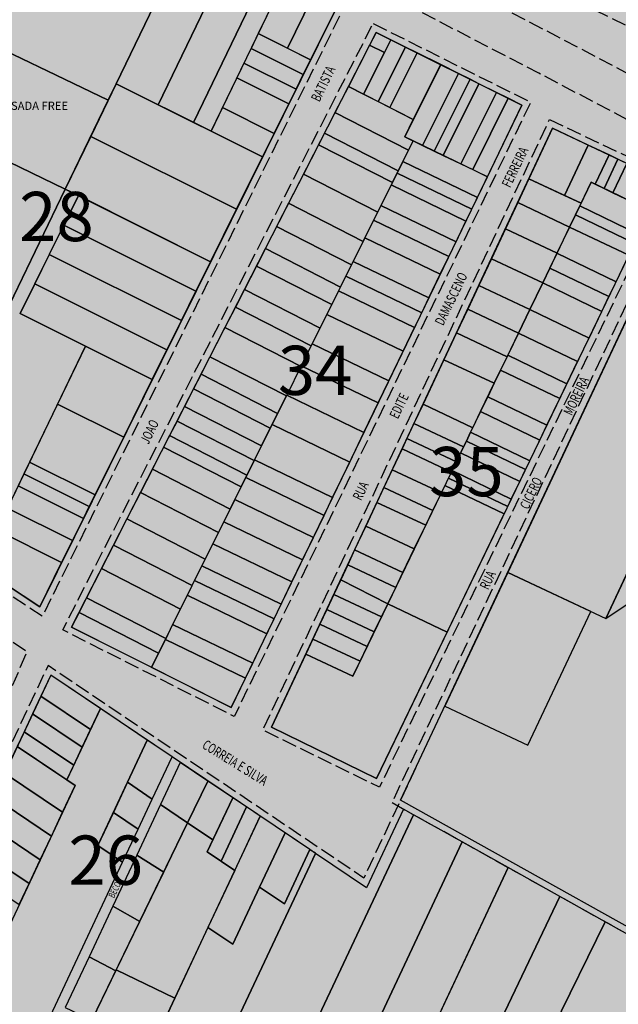
# Model space of a CAD drawing. Extents: x -9218750 to 1462, y -37594852 to 388.
# Drawn here: x -9214955 to -9214772, y -37593427 to -37593127 of the extents above; entities that cross this region are included whole.
import ezdxf
from ezdxf.enums import TextEntityAlignment as Align

# ---------------------------------------------------------------- set-up
doc = ezdxf.new("R2010")
doc.units = 0
doc.header["$LTSCALE"] = 0.05
doc.linetypes.add('02', pattern=[12, -3, 9])
for name, color, linetype in [('EVOLUCAO URBANA', 7, 'CONTINUOUS'), ('LOTE_FECHADO', 252, 'CONTINUOUS'), ('QUADRA', 3, 'CONTINUOUS'), ('TOPON_EDIFICACAO', 1, 'CONTINUOUS'), ('TOPONIMIA_VIAS', 2, 'CONTINUOUS'), ('TOPONÍMIA_DE_QUADRA', 250, 'CONTINUOUS'), ('VIA', 1, '02')]:
    doc.layers.add(name, color=color, linetype=linetype)
doc.styles.add('LDUP', font='ARIAL.TTF')
doc.styles.get("Standard").update_dxf_attribs({"font": 'romans.shx', "width": 0.5})

msp = doc.modelspace()

# ---------------------------------------------------------------- hatches: boundary and pattern name
at = {"layer": 'EVOLUCAO URBANA', "ltscale": 20}
h = msp.add_hatch(color=151, dxfattribs=at)
h.paths.add_polyline_path([(-9214632.82, -37592994.37), (-9214617.5, -37592949.15), (-9214646.41, -37592927.06), (-9214599.39, -37592786.55), (-9214572.14, -37592791.53), (-9214557.32, -37592759.61), (-9214568.82, -37592756.18), (-9214644.81, -37592741.49), (-9214639.9, -37592721.08), (-9214684.84, -37592694.14), (-9214958.26, -37592654.24), (-9215004.56, -37592708.32), (-9214944.49, -37592715.08), (-9214944.49, -37592770.86), (-9214914.89, -37592801.28), (-9214876.83, -37592835.3), (-9215050.27, -37593004.52), (-9215059.76, -37593015.56), (-9214949.41, -37593068.28), (-9215039.19, -37593252.9), (-9214946.02, -37593313.3), (-9214976.91, -37593380.68), (-9215185.56, -37593251.92), (-9215330.98, -37593168.48), (-9215352.67, -37593217.23), (-9215356.34, -37593226.41), (-9214991.47, -37593411.22), (-9215002.41, -37593441.49), (-9214998.2, -37593454.1), (-9214971.34, -37593492.44), (-9214956.96, -37593501.13), (-9214869.83, -37593532.72), (-9214855.99, -37593529.76), (-9214831.39, -37593516.28), (-9214810.35, -37593472.56), (-9214805.17, -37593370.3), (-9214782.03, -37593317.76), (-9214700.51, -37593276.77), (-9214665.8, -37593294.64), (-9214638.83, -37593235.72), (-9214629.43, -37593226), (-9214576.71, -37593251.32), (-9214507.8, -37593164.31), (-9214455.06, -37593199.99), (-9214427.85, -37593161.76), (-9214464.42, -37593131.17), (-9214542.67, -37593109.93), (-9214546.06, -37593077.64), (-9214577.53, -37593069.99), (-9214585.19, -37593054.7), (-9214610.7, -37593044.5), (-9214586.89, -37593021.56)])
h.paths.add_polyline_path([(-9214956.96, -37593501.13), (-9214971.34, -37593492.44), (-9214968.75, -37593496.13), (-9214891.33, -37593537.32), (-9214869.83, -37593532.72)])
msp.add_hatch(color=221, dxfattribs=at).paths.add_polyline_path([(-9214949.41, -37593068.28), (-9215059.76, -37593015.56), (-9215171.42, -37592959.78), (-9215221.45, -37593118.64), (-9215240.97, -37593157.64), (-9215302.79, -37593124.05), (-9215330.98, -37593168.48), (-9215185.56, -37593251.92), (-9214976.91, -37593380.68), (-9214946.02, -37593313.3), (-9215039.19, -37593252.9)])
h = msp.add_hatch(color=221, dxfattribs=at)
h.paths.add_polyline_path([(-9215356.34, -37593226.41), (-9215352.67, -37593217.23), (-9215372.19, -37593220.48), (-9215402.76, -37593200.12), (-9215398.9, -37593209.98), (-9215357.31, -37593239.27), (-9215283.21, -37593288.45), (-9215179.41, -37593363.69), (-9215123.45, -37593399.93), (-9215021.21, -37593462.3), (-9214971.34, -37593492.44), (-9214998.2, -37593454.1), (-9215002.41, -37593441.49), (-9214991.47, -37593411.22)], flags=17)
h.paths.add_polyline_path([(-9215179.41, -37593363.69), (-9215283.21, -37593288.45), (-9215357.31, -37593239.27), (-9215398.9, -37593209.98), (-9215402.76, -37593200.12), (-9215427.5, -37593183.64), (-9215482.89, -37593153.73), (-9215418.15, -37593241.07), (-9215282.52, -37593337.65), (-9215126.69, -37593434.23), (-9214975.19, -37593526.48), (-9214853.75, -37593556.9), (-9214806.13, -37593577.09), (-9214726.78, -37593624.66), (-9214631.55, -37593652.04), (-9214524.78, -37593659.25), (-9214410.79, -37593652.04), (-9214412.82, -37593626.96), (-9214510.9, -37593628.75), (-9214645.62, -37593618.91), (-9214758.82, -37593579.42), (-9214826.7, -37593548.36), (-9214869.83, -37593532.72), (-9214891.33, -37593537.32), (-9214968.75, -37593496.13), (-9214971.34, -37593492.44), (-9215021.21, -37593462.3), (-9215123.45, -37593399.93)])
h.paths.add_polyline_path([(-9214426.24, -37593334.78), (-9214576.71, -37593251.32), (-9214629.43, -37593226), (-9214638.83, -37593235.72), (-9214665.8, -37593294.64), (-9214700.51, -37593276.77), (-9214782.03, -37593317.76), (-9214805.17, -37593370.3), (-9214810.35, -37593472.56), (-9214831.39, -37593516.28), (-9214855.99, -37593529.76), (-9214869.83, -37593532.72), (-9214826.7, -37593548.36), (-9214758.82, -37593579.42), (-9214645.62, -37593618.91), (-9214510.9, -37593628.75), (-9214412.82, -37593626.96), (-9214418.42, -37593557.71), (-9214438.87, -37593468.85)], flags=17)

# ---------------------------------------------------------------- linework, layer by layer
at = {"layer": 'LOTE_FECHADO', "ltscale": 20}
msp.add_line((-9214866.18, -37593380.01), (-9214864.44, -37593381.03), dxfattribs=at)
for points in [[(-9214903.46, -37593101.71), (-9214948.51, -37593079.18), (-9214972.43, -37593130.2), (-9214927.63, -37593151.82), (-9214925.18, -37593146.75)], [(-9214890.61, -37593108.13), (-9214903.46, -37593101.71), (-9214925.18, -37593146.75), (-9214912.34, -37593153.17)], [(-9214879.88, -37593113.5), (-9214890.61, -37593108.13), (-9214912.34, -37593153.17), (-9214901.6, -37593158.54)], [(-9214874.51, -37593116.19), (-9214879.88, -37593113.5), (-9214901.6, -37593158.54), (-9214896.24, -37593161.22)], [(-9214865.56, -37593120.66), (-9214874.51, -37593116.19), (-9214881.9, -37593131.5), (-9214872.95, -37593135.97)], [(-9214865.56, -37593120.66), (-9214872.95, -37593135.97), (-9214865.95, -37593139.47), (-9214858.41, -37593124.24)], [(-9214927.63, -37593151.82), (-9214972.43, -37593130.2), (-9214985.17, -37593157.36), (-9214940.66, -37593178.84)], [(-9214881.9, -37593131.5), (-9214884.07, -37593136), (-9214868.17, -37593143.95), (-9214865.95, -37593139.47)], [(-9214841.55, -37593133.36), (-9214846.03, -37593131.12), (-9214848.01, -37593135), (-9214843.5, -37593137.25)], [(-9214843.5, -37593137.25), (-9214848.01, -37593135), (-9214854.44, -37593147.56), (-9214849.82, -37593149.92)], [(-9214837.08, -37593135.59), (-9214841.55, -37593133.36), (-9214849.82, -37593149.92), (-9214845.37, -37593152.2)], [(-9214833.5, -37593137.37), (-9214837.08, -37593135.59), (-9214845.37, -37593152.2), (-9214841.81, -37593154.02)], [(-9214884.07, -37593136), (-9214886.24, -37593140.51), (-9214870.39, -37593148.43), (-9214868.17, -37593143.95)], [(-9214826.34, -37593140.95), (-9214833.5, -37593137.37), (-9214841.81, -37593154.02), (-9214834.69, -37593157.67)], [(-9214886.24, -37593140.51), (-9214888.41, -37593145.01), (-9214872.61, -37593152.91), (-9214870.39, -37593148.43)], [(-9214820.97, -37593143.62), (-9214826.34, -37593140.95), (-9214837.31, -37593162.93), (-9214831.91, -37593165.54)], [(-9214817.39, -37593145.41), (-9214820.97, -37593143.62), (-9214831.91, -37593165.54), (-9214828.3, -37593167.27)], [(-9214896.24, -37593161.22), (-9214925.18, -37593146.75), (-9214932.92, -37593162.79), (-9214888.5, -37593185.01), (-9214880.6, -37593169.04)], [(-9214872.61, -37593152.91), (-9214888.41, -37593145.01), (-9214892.76, -37593154.02), (-9214877.05, -37593161.87)], [(-9214854.44, -37593147.56), (-9214858.54, -37593155.57), (-9214836.16, -37593167.03), (-9214834.74, -37593164.17), (-9214837.31, -37593162.93), (-9214834.69, -37593157.67)], [(-9214814.71, -37593146.75), (-9214817.39, -37593145.41), (-9214828.3, -37593167.27), (-9214825.6, -37593168.58)], [(-9214809.34, -37593149.43), (-9214814.71, -37593146.75), (-9214825.6, -37593168.58), (-9214820.19, -37593171.18)], [(-9214805.76, -37593151.21), (-9214809.34, -37593149.43), (-9214820.19, -37593171.18), (-9214816.59, -37593172.92)], [(-9214801.62, -37593153.28), (-9214805.76, -37593151.21), (-9214816.59, -37593172.92), (-9214812.13, -37593175.07)], [(-9214892.76, -37593154.02), (-9214896.24, -37593161.22), (-9214880.6, -37593169.04), (-9214877.05, -37593161.87)], [(-9214858.54, -37593155.57), (-9214861.73, -37593161.8), (-9214839.28, -37593173.29), (-9214836.16, -37593167.03)], [(-9214940.66, -37593178.84), (-9214985.17, -37593157.36), (-9215010.65, -37593211.69), (-9214966.73, -37593232.88)], [(-9214861.73, -37593161.8), (-9214863.55, -37593165.36), (-9214841.06, -37593176.88), (-9214839.28, -37593173.29)], [(-9214781.42, -37593165.45), (-9214792.27, -37593160.32), (-9214799.49, -37593175.71), (-9214788.67, -37593180.79)], [(-9214932.92, -37593162.79), (-9214940.66, -37593178.84), (-9214896.41, -37593200.97), (-9214888.5, -37593185.01)], [(-9214841.06, -37593176.88), (-9214863.55, -37593165.36), (-9214868.11, -37593174.26), (-9214845.51, -37593185.83)], [(-9214834.74, -37593164.17), (-9214837.86, -37593170.44), (-9214815.17, -37593181.38), (-9214812.13, -37593175.07)], [(-9214780.5, -37593176.78), (-9214779.3, -37593177.36), (-9214775.09, -37593168.45), (-9214781.42, -37593165.45), (-9214788.67, -37593180.79), (-9214783.59, -37593183.17)], [(-9214772.38, -37593169.73), (-9214775.09, -37593168.45), (-9214779.3, -37593177.36), (-9214776.6, -37593178.66)], [(-9214837.86, -37593170.44), (-9214839.64, -37593174.02), (-9214816.91, -37593184.98), (-9214815.17, -37593181.38)], [(-9214769.67, -37593171.01), (-9214772.38, -37593169.73), (-9214776.6, -37593178.66), (-9214773.9, -37593179.96)], [(-9214763.91, -37593173.74), (-9214769.67, -37593171.01), (-9214773.9, -37593179.96), (-9214768.16, -37593182.73)], [(-9214868.11, -37593174.26), (-9214872.67, -37593183.16), (-9214849.96, -37593194.79), (-9214849.43, -37593193.72), (-9214845.51, -37593185.83)], [(-9214839.64, -37593174.02), (-9214841.42, -37593177.6), (-9214818.64, -37593188.58), (-9214816.91, -37593184.98)], [(-9214841.42, -37593177.6), (-9214844.53, -37593183.87), (-9214821.68, -37593194.89), (-9214818.64, -37593188.58)], [(-9214799.49, -37593175.71), (-9214802.89, -37593182.95), (-9214787.09, -37593190.43), (-9214785.28, -37593186.68), (-9214783.98, -37593183.98), (-9214783.59, -37593183.17)], [(-9214762.49, -37593185.47), (-9214780.5, -37593176.78), (-9214783.98, -37593183.98), (-9214765.97, -37593192.67)], [(-9214934.46, -37593226.66), (-9214954.41, -37593216.69), (-9214936.66, -37593180.84), (-9214940.69, -37593178.89), (-9214989.1, -37593279.23), (-9214966.89, -37593293.87)], [(-9214936.66, -37593180.84), (-9214941.09, -37593189.8), (-9214900.85, -37593209.93), (-9214896.41, -37593200.97)], [(-9214872.67, -37593183.16), (-9214876.31, -37593190.28), (-9214853.52, -37593201.95), (-9214852.99, -37593200.89), (-9214849.96, -37593194.79)], [(-9214787.09, -37593190.43), (-9214802.89, -37593182.95), (-9214806.66, -37593190.98), (-9214790.92, -37593198.37)], [(-9214844.53, -37593183.87), (-9214846.76, -37593188.35), (-9214823.86, -37593199.39), (-9214821.68, -37593194.89)], [(-9214783.98, -37593183.98), (-9214785.28, -37593186.68), (-9214767.27, -37593195.38), (-9214765.97, -37593192.67)], [(-9214846.76, -37593188.35), (-9214849.43, -37593193.72), (-9214826.46, -37593204.8), (-9214823.86, -37593199.39)], [(-9214785.28, -37593186.68), (-9214787.09, -37593190.43), (-9214769.01, -37593198.98), (-9214767.27, -37593195.38)], [(-9214941.09, -37593189.8), (-9214945.53, -37593198.76), (-9214905.28, -37593218.89), (-9214900.85, -37593209.93)], [(-9214876.31, -37593190.28), (-9214879.73, -37593196.96), (-9214856.86, -37593208.67), (-9214853.52, -37593201.95)], [(-9214790.92, -37593198.37), (-9214806.66, -37593190.98), (-9214810.9, -37593200.04), (-9214795.27, -37593207.37), (-9214793.11, -37593202.89)], [(-9214769.01, -37593198.98), (-9214787.09, -37593190.43), (-9214790.93, -37593198.39), (-9214772.92, -37593207.08)], [(-9214826.46, -37593204.8), (-9214849.43, -37593193.72), (-9214852.99, -37593200.89), (-9214829.94, -37593212)], [(-9214879.73, -37593196.96), (-9214882.46, -37593202.3), (-9214859.53, -37593214.04), (-9214856.86, -37593208.67)], [(-9214790.93, -37593198.39), (-9214793.11, -37593202.89), (-9214775.1, -37593211.59), (-9214772.92, -37593207.08)], [(-9214945.53, -37593198.76), (-9214949.97, -37593207.72), (-9214909.72, -37593227.85), (-9214905.28, -37593218.89)], [(-9214852.99, -37593200.89), (-9214855.21, -37593205.36), (-9214832.11, -37593216.51), (-9214829.94, -37593212)], [(-9214795.27, -37593207.37), (-9214810.9, -37593200.04), (-9214814.73, -37593208.18), (-9214799.18, -37593215.48)], [(-9214882.46, -37593202.3), (-9214886.11, -37593209.42), (-9214863.09, -37593221.21), (-9214859.53, -37593214.04)], [(-9214793.11, -37593202.89), (-9214795.28, -37593207.4), (-9214777.27, -37593216.09), (-9214775.1, -37593211.59)], [(-9214855.21, -37593205.36), (-9214857.44, -37593209.84), (-9214834.28, -37593221.01), (-9214832.11, -37593216.51)], [(-9214777.27, -37593216.09), (-9214795.28, -37593207.4), (-9214799.19, -37593215.5), (-9214781.18, -37593224.2)], [(-9214949.97, -37593207.72), (-9214954.41, -37593216.69), (-9214914.16, -37593236.81), (-9214909.72, -37593227.85)], [(-9214886.11, -37593209.42), (-9214888.84, -37593214.76), (-9214865.76, -37593226.58), (-9214863.09, -37593221.21)], [(-9214834.28, -37593221.01), (-9214857.44, -37593209.84), (-9214861, -37593217.01), (-9214837.76, -37593228.22)], [(-9214814.73, -37593208.18), (-9214818.13, -37593215.42), (-9214802.66, -37593222.68), (-9214799.18, -37593215.48)], [(-9214888.84, -37593214.76), (-9214892.03, -37593220.99), (-9214868.87, -37593232.85), (-9214865.76, -37593226.58)], [(-9214818.13, -37593215.42), (-9214821.53, -37593222.67), (-9214806.13, -37593229.89), (-9214802.66, -37593222.68)], [(-9214759.06, -37593273.47), (-9214765.39, -37593270.49), (-9214744.1, -37593225.25), (-9214767.62, -37593214.17), (-9214805.95, -37593295.6), (-9214776.1, -37593309.66)], [(-9214781.18, -37593224.2), (-9214799.19, -37593215.5), (-9214802.67, -37593222.71), (-9214784.66, -37593231.4)], [(-9214837.76, -37593228.22), (-9214861, -37593217.01), (-9214865.45, -37593225.96), (-9214842.1, -37593237.22)], [(-9214892.03, -37593220.99), (-9214896.59, -37593229.9), (-9214873.32, -37593241.81), (-9214868.87, -37593232.85)], [(-9214821.53, -37593222.67), (-9214825.35, -37593230.81), (-9214810.05, -37593238), (-9214806.13, -37593229.89)], [(-9214784.66, -37593231.4), (-9214802.67, -37593222.71), (-9214805.93, -37593229.46), (-9214787.92, -37593238.15)], [(-9214914.16, -37593236.81), (-9214934.46, -37593226.66), (-9214942.99, -37593244.33), (-9214922.87, -37593254.4)], [(-9214842.1, -37593237.22), (-9214865.45, -37593225.96), (-9214868.79, -37593232.68), (-9214845.36, -37593243.98)], [(-9214721.54, -37593252.45), (-9214732.39, -37593247.34), (-9214726, -37593233.76), (-9214737.77, -37593228.23), (-9214776.1, -37593309.66), (-9214735.73, -37593282.59)], [(-9214896.59, -37593229.9), (-9214899.32, -37593235.24), (-9214876, -37593247.18), (-9214873.32, -37593241.81)], [(-9214810.05, -37593238), (-9214825.35, -37593230.81), (-9214831.72, -37593244.39), (-9214816.57, -37593251.51), (-9214814.19, -37593246.57)], [(-9214805.93, -37593229.46), (-9214806.13, -37593229.89), (-9214808.1, -37593233.97), (-9214790.09, -37593242.66), (-9214787.92, -37593238.15)], [(-9214845.36, -37593243.98), (-9214868.79, -37593232.68), (-9214873.24, -37593241.64), (-9214849.7, -37593252.99)], [(-9214790.09, -37593242.66), (-9214808.1, -37593233.97), (-9214810.05, -37593238), (-9214812.01, -37593242.07), (-9214794, -37593250.76)], [(-9214899.32, -37593235.24), (-9214901.6, -37593239.69), (-9214878.22, -37593251.66), (-9214877.69, -37593250.59), (-9214876, -37593247.18)], [(-9214901.6, -37593239.69), (-9214904.34, -37593245.03), (-9214880.89, -37593257.03), (-9214878.22, -37593251.66)], [(-9214873.24, -37593241.64), (-9214877.69, -37593250.59), (-9214854.05, -37593261.99), (-9214849.7, -37593252.99)], [(-9214794, -37593250.76), (-9214812.01, -37593242.07), (-9214814.19, -37593246.57), (-9214796.17, -37593255.27)], [(-9214922.87, -37593254.4), (-9214942.99, -37593244.33), (-9214951.52, -37593262.01), (-9214931.58, -37593271.98)], [(-9214904.34, -37593245.03), (-9214906.62, -37593249.48), (-9214883.12, -37593261.51), (-9214880.89, -37593257.03)], [(-9214831.72, -37593244.39), (-9214834.48, -37593250.28), (-9214819.39, -37593257.36), (-9214818.53, -37593255.58), (-9214817.23, -37593252.88), (-9214816.57, -37593251.51)], [(-9214906.62, -37593249.48), (-9214908.89, -37593253.93), (-9214885.34, -37593265.99), (-9214883.12, -37593261.51)], [(-9214796.17, -37593255.27), (-9214814.19, -37593246.57), (-9214817.23, -37593252.88), (-9214799.22, -37593261.57)], [(-9214854.05, -37593261.99), (-9214877.69, -37593250.59), (-9214883.03, -37593261.34), (-9214859.26, -37593272.8)], [(-9214834.48, -37593250.28), (-9214836.61, -37593254.8), (-9214821.56, -37593261.86), (-9214819.39, -37593257.36)], [(-9214908.89, -37593253.93), (-9214910.72, -37593257.49), (-9214887.12, -37593269.57), (-9214885.34, -37593265.99)], [(-9214836.61, -37593254.8), (-9214838.09, -37593257.97), (-9214823.09, -37593265.02), (-9214821.56, -37593261.86)], [(-9214799.22, -37593261.57), (-9214817.23, -37593252.88), (-9214818.53, -37593255.58), (-9214800.52, -37593264.27)], [(-9214910.72, -37593257.49), (-9214914.13, -37593264.17), (-9214890.46, -37593276.29), (-9214887.12, -37593269.57)], [(-9214838.09, -37593257.97), (-9214841.07, -37593264.31), (-9214826.13, -37593271.32), (-9214823.09, -37593265.02)], [(-9214800.52, -37593264.27), (-9214818.53, -37593255.58), (-9214820.27, -37593259.18), (-9214802.26, -37593267.88)], [(-9214883.03, -37593261.34), (-9214885.7, -37593266.71), (-9214861.86, -37593278.21), (-9214859.26, -37593272.8)], [(-9214802.26, -37593267.88), (-9214820.27, -37593259.18), (-9214822.88, -37593264.59), (-9214804.87, -37593273.28)], [(-9214951.52, -37593262.01), (-9214953.25, -37593265.61), (-9214933.35, -37593275.56), (-9214931.58, -37593271.98)], [(-9214914.13, -37593264.17), (-9214917.78, -37593271.29), (-9214894.02, -37593283.45), (-9214890.46, -37593276.29)], [(-9214826.13, -37593271.32), (-9214841.07, -37593264.31), (-9214843.62, -37593269.74), (-9214828.74, -37593276.72)], [(-9214953.25, -37593265.61), (-9214954.99, -37593269.21), (-9214935.13, -37593279.15), (-9214933.35, -37593275.56)], [(-9214885.7, -37593266.71), (-9214889.04, -37593273.43), (-9214865.12, -37593284.96), (-9214861.86, -37593278.21)], [(-9214823.97, -37593266.84), (-9214825.05, -37593269.09), (-9214807.04, -37593277.78), (-9214805.95, -37593275.53)], [(-9214822.88, -37593264.59), (-9214823.97, -37593266.84), (-9214805.95, -37593275.53), (-9214804.87, -37593273.28)], [(-9214935.13, -37593279.15), (-9214954.99, -37593269.21), (-9214958.25, -37593275.97), (-9214938.46, -37593285.87)], [(-9214843.62, -37593269.74), (-9214845.74, -37593274.27), (-9214830.91, -37593281.23), (-9214828.74, -37593276.72)], [(-9214807.04, -37593277.78), (-9214825.05, -37593269.09), (-9214842.44, -37593305.11), (-9214824.42, -37593313.81)], [(-9214917.78, -37593271.29), (-9214921.88, -37593279.3), (-9214898.03, -37593291.51), (-9214894.02, -37593283.45)], [(-9214889.04, -37593273.43), (-9214892.38, -37593280.14), (-9214868.38, -37593291.72), (-9214865.12, -37593284.96)], [(-9214958.25, -37593275.97), (-9214961.51, -37593282.72), (-9214941.78, -37593292.59), (-9214938.46, -37593285.87)], [(-9214830.91, -37593281.23), (-9214845.74, -37593274.27), (-9214849.14, -37593281.51), (-9214834.39, -37593288.43)], [(-9214921.88, -37593279.3), (-9214925.98, -37593287.31), (-9214902.03, -37593299.57), (-9214898.03, -37593291.51)], [(-9214892.38, -37593280.14), (-9214895.72, -37593286.86), (-9214871.64, -37593298.47), (-9214868.38, -37593291.72)], [(-9214834.39, -37593288.43), (-9214849.14, -37593281.51), (-9214852.54, -37593288.75), (-9214837.86, -37593295.64)], [(-9214941.78, -37593292.59), (-9214961.51, -37593282.72), (-9214966.89, -37593293.87), (-9214948.44, -37593306.03)], [(-9214925.98, -37593287.31), (-9214929.63, -37593294.43), (-9214905.59, -37593306.73), (-9214902.03, -37593299.57)], [(-9214895.72, -37593286.86), (-9214899.05, -37593293.58), (-9214874.9, -37593305.23), (-9214871.64, -37593298.47)], [(-9214852.54, -37593288.75), (-9214854.66, -37593293.28), (-9214840.04, -37593300.14), (-9214837.86, -37593295.64)], [(-9214905.59, -37593306.73), (-9214929.63, -37593294.43), (-9214934.18, -37593303.33), (-9214910.04, -37593315.69)], [(-9214899.05, -37593293.58), (-9214901.28, -37593298.06), (-9214877.07, -37593309.73), (-9214874.9, -37593305.23)], [(-9214854.66, -37593293.28), (-9214856.79, -37593297.8), (-9214842.44, -37593305.11), (-9214840.04, -37593300.14)], [(-9214780.62, -37593307.53), (-9214805.95, -37593295.6), (-9214825.12, -37593336.32), (-9214799.78, -37593348.24)], [(-9214901.28, -37593298.06), (-9214903.51, -37593302.53), (-9214879.24, -37593314.24), (-9214877.07, -37593309.73)], [(-9214842.44, -37593305.11), (-9214856.79, -37593297.8), (-9214858.91, -37593302.33), (-9214844.38, -37593309.15)], [(-9214934.18, -37593303.33), (-9214936.46, -37593307.78), (-9214912.27, -37593320.17), (-9214910.04, -37593315.69)], [(-9214903.51, -37593302.53), (-9214907.96, -37593311.49), (-9214883.58, -37593323.24), (-9214879.24, -37593314.24)], [(-9214858.91, -37593302.33), (-9214861.04, -37593306.86), (-9214846.56, -37593313.65), (-9214844.38, -37593309.15)], [(-9214824.42, -37593313.81), (-9214842.44, -37593305.11), (-9214853.08, -37593327.16), (-9214867.41, -37593320.44), (-9214877.85, -37593342.68), (-9214845.91, -37593358.33)], [(-9214936.46, -37593307.78), (-9214938.74, -37593312.23), (-9214914.42, -37593324.49), (-9214912.27, -37593320.17)], [(-9214861.04, -37593306.86), (-9214863.16, -37593311.38), (-9214848.73, -37593318.16), (-9214846.56, -37593313.65)], [(-9214907.96, -37593311.49), (-9214910.18, -37593315.97), (-9214885.76, -37593327.75), (-9214883.58, -37593323.24)], [(-9214848.73, -37593318.16), (-9214863.16, -37593311.38), (-9214865.28, -37593315.91), (-9214850.9, -37593322.66)], [(-9214910.18, -37593315.97), (-9214914.42, -37593324.49), (-9214890.1, -37593336.75), (-9214885.76, -37593327.75)], [(-9214850.9, -37593322.66), (-9214865.28, -37593315.91), (-9214867.41, -37593320.44), (-9214853.08, -37593327.16)], [(-9214945.08, -37593326.9), (-9214948.06, -37593333.24), (-9214932.95, -37593343.41), (-9214929.97, -37593337.07)], [(-9214948.06, -37593333.24), (-9214950.61, -37593338.67), (-9214935.5, -37593348.84), (-9214932.95, -37593343.41)], [(-9214915.7, -37593346.68), (-9214929.97, -37593337.07), (-9214940.17, -37593358.8), (-9214937.66, -37593360.49), (-9214970.59, -37593430.63), (-9214949.77, -37593440.41), (-9214923.2, -37593383.82), (-9214930.76, -37593378.73)], [(-9214950.61, -37593338.67), (-9214953.16, -37593344.1), (-9214938.05, -37593354.27), (-9214935.5, -37593348.84)], [(-9214953.16, -37593344.1), (-9214955.28, -37593348.63), (-9214940.17, -37593358.8), (-9214938.05, -37593354.27)], [(-9214908.15, -37593351.76), (-9214915.7, -37593346.68), (-9214921.72, -37593359.5), (-9214914.17, -37593364.59)], [(-9214955.28, -37593348.63), (-9214959.11, -37593356.77), (-9214941.48, -37593368.64), (-9214937.66, -37593360.49)], [(-9214897.23, -37593359.11), (-9214905.63, -37593353.46), (-9214911.65, -37593366.28), (-9214903.4, -37593371.83)], [(-9214959.11, -37593356.77), (-9214962.51, -37593364.01), (-9214944.88, -37593375.88), (-9214941.48, -37593368.64)], [(-9214914.17, -37593364.59), (-9214921.72, -37593359.5), (-9214926.02, -37593368.66), (-9214918.47, -37593373.74)], [(-9214889.68, -37593364.19), (-9214897.23, -37593359.11), (-9214903.4, -37593371.83), (-9214895.7, -37593377.02)], [(-9214962.51, -37593364.01), (-9214965.91, -37593371.25), (-9214948.28, -37593383.12), (-9214944.88, -37593375.88)], [(-9214903.4, -37593371.83), (-9214911.65, -37593366.28), (-9214918.91, -37593381.74), (-9214910.69, -37593386.86)], [(-9214885.48, -37593367.02), (-9214889.68, -37593364.19), (-9214897.42, -37593380.68), (-9214893.22, -37593383.5)], [(-9214918.47, -37593373.74), (-9214926.02, -37593368.66), (-9214930.76, -37593378.73), (-9214923.2, -37593383.82)], [(-9214834.66, -37593369.37), (-9214837.68, -37593367.69), (-9214848.94, -37593391.62), (-9214864.5, -37593381.14), (-9214896.33, -37593448.93), (-9214876.41, -37593458.28)], [(-9214881.29, -37593369.84), (-9214885.48, -37593367.02), (-9214893.22, -37593383.5), (-9214889.03, -37593386.33)], [(-9214819.78, -37593377.68), (-9214834.66, -37593369.37), (-9214876.41, -37593458.28), (-9214861.03, -37593465.51)], [(-9214948.28, -37593383.12), (-9214965.91, -37593371.25), (-9214969.31, -37593378.5), (-9214951.68, -37593390.36)], [(-9214889.03, -37593386.33), (-9214897.42, -37593380.68), (-9214895.7, -37593377.02), (-9214903.4, -37593371.83), (-9214925.13, -37593416.66), (-9214907.32, -37593425.29)], [(-9214873.73, -37593374.93), (-9214881.29, -37593369.84), (-9214897.2, -37593403.73), (-9214889.64, -37593408.82), (-9214881.47, -37593391.41)], [(-9214866.18, -37593380.01), (-9214873.73, -37593374.93), (-9214881.47, -37593391.41), (-9214873.92, -37593396.5)], [(-9214969.31, -37593378.5), (-9214972.29, -37593384.83), (-9214954.66, -37593396.7), (-9214951.68, -37593390.36)], [(-9214805.78, -37593385.5), (-9214819.78, -37593377.68), (-9214861.03, -37593465.51), (-9214846.54, -37593472.31)], [(-9214864.5, -37593381.14), (-9214866.18, -37593380.01), (-9214873.92, -37593396.5), (-9214881.47, -37593391.41), (-9214889.64, -37593408.82), (-9214897.2, -37593403.73), (-9214914.43, -37593440.43), (-9214896.33, -37593448.93)], [(-9214910.69, -37593386.86), (-9214918.91, -37593381.74), (-9214926.17, -37593397.19), (-9214917.97, -37593401.88)], [(-9214790.02, -37593394.3), (-9214805.78, -37593385.5), (-9214852.92, -37593485.89), (-9214837.27, -37593493.24)], [(-9214776.22, -37593402.01), (-9214790.02, -37593394.3), (-9214837.27, -37593493.24), (-9214824.02, -37593499.45)], [(-9214917.97, -37593401.88), (-9214926.17, -37593397.19), (-9214933.42, -37593412.65), (-9214925.25, -37593416.9)], [(-9214738.43, -37593423.11), (-9214776.22, -37593402.01), (-9214824.02, -37593499.45), (-9214784.9, -37593517.82)], [(-9214925.25, -37593416.9), (-9214933.42, -37593412.65), (-9214940.68, -37593428.1), (-9214932.53, -37593431.93)], [(-9214907.32, -37593425.29), (-9214925.13, -37593416.66), (-9214932.53, -37593431.93), (-9214914.43, -37593440.43)]]:
    msp.add_lwpolyline(points, close=True, dxfattribs=at)
msp.add_lwpolyline([(-9214848.01, -37593135), (-9214843.5, -37593137.25)], dxfattribs=at)
at = {"layer": 'QUADRA'}
for points in [[(-9214948.51, -37593079.18), (-9214858.41, -37593124.24), (-9214948.44, -37593306.03), (-9215029.75, -37593252.44)], [(-9214846.03, -37593131.12), (-9214801.62, -37593153.28), (-9214890.1, -37593336.75), (-9214938.74, -37593312.23)], [(-9214792.27, -37593160.32), (-9214758.15, -37593176.46), (-9214845.91, -37593358.33), (-9214877.85, -37593342.68)], [(-9214751.87, -37593180.7), (-9214639.75, -37593235.97), (-9214729.08, -37593426.04), (-9214838.57, -37593364.9)]]:
    msp.add_lwpolyline(points, close=True, dxfattribs=at)
at = {"layer": 'QUADRA', "ltscale": 20}
msp.add_lwpolyline([(-9214866.18, -37593380.01), (-9214945.08, -37593326.9), (-9214989.6, -37593421.7), (-9214852.92, -37593485.89), (-9214846.54, -37593472.31), (-9214932.53, -37593431.93), (-9214903.4, -37593371.83), (-9214895.7, -37593377.02), (-9214897.42, -37593380.68), (-9214889.03, -37593386.33), (-9214897.2, -37593403.73), (-9214889.64, -37593408.82), (-9214881.47, -37593391.41), (-9214873.92, -37593396.5)], close=True, dxfattribs=at)
at = {"layer": 'VIA', "ltscale": 10, "flags": 128}
for points in [[(-9214434.83, -37593321.27), (-9214603.49, -37593230.8), (-9214791.04, -37593132.31), (-9214989.87, -37593029.23), (-9215193.19, -37592922.46), (-9215330.44, -37592851.29)], [(-9214440.85, -37593332.19), (-9214608.89, -37593242.05), (-9214796.44, -37593143.56), (-9214995.28, -37593040.48), (-9215198.59, -37592933.71), (-9215338.34, -37592864.41)], [(-9215255.84, -37593204.68), (-9215222.94, -37593137.47), (-9214952.32, -37593319.62), (-9214972.56, -37593367.51), (-9214975.56, -37593374.71), (-9214977.04, -37593373.82)], [(-9214834.02, -37593355.24), (-9214849.75, -37593388.66), (-9214945.9, -37593323.94), (-9214992.26, -37593422.66), (-9214687.51, -37593565.77)]]:
    msp.add_lwpolyline(points, dxfattribs=at)
for points in [[(-9214875.33, -37593077.14), (-9214840, -37593022.56), (-9214712.48, -37593098.87), (-9214746.09, -37593140.74)], [(-9214949.45, -37593076.47), (-9214855.73, -37593123.34), (-9214947.65, -37593308.95), (-9215032.3, -37593253.15)], [(-9214846.91, -37593128.45), (-9214798.96, -37593152.37), (-9214889.18, -37593339.46), (-9214941.44, -37593313.11)], [(-9214793.23, -37593157.66), (-9214755.47, -37593175.52), (-9214844.98, -37593361.01), (-9214880.5, -37593343.61)], [(-9214752.81, -37593178), (-9214637.11, -37593235.04), (-9214728.18, -37593428.83), (-9214841.18, -37593365.74)]]:
    msp.add_lwpolyline(points, close=True, dxfattribs=at)

# ---------------------------------------------------------------- texts
at = {"layer": 'TOPON_EDIFICACAO', "insert": (-9214976.01, -37593152.23), "char_height": 2.5, "width": 44.67, "attachment_point": 1, "style": 'LDUP'}
msp.add_mtext('HOTEL POUSADA FREE LANCE', dxfattribs=at)
at = {"layer": 'TOPONIMIA_VIAS', "style": 'LDUP', "width": 0.7}
for s, height, p in [('BATISTA', 3, (-9214863.26, -37593152.51)), ('FERREIRA', 3, (-9214805.19, -37593178.65)), ('DAMASCENO', 3, (-9214825.57, -37593220.65)), ('MOREIRA', 3, (-9214786.41, -37593248.05)), ('EDITE', 3, (-9214839.39, -37593249.06)), ('JOAO', 3, (-9214915.31, -37593256.78)), ('CICERO', 3, (-9214799.7, -37593276.65)), ('RUA', 3, (-9214850.57, -37593273.92)), ('RUA', 3, (-9214811.9, -37593301.09)), ('BECO', 2, (-9214925.8, -37593394.94))]:
    msp.add_text(s, height=height, rotation=64.2174, dxfattribs=at).set_placement(p)
msp.add_text('CORREIA E SILVA', height=3, rotation=328.3441, dxfattribs=at).set_placement((-9214898.44, -37593347.65), align=Align.MIDDLE_LEFT)
at = {"layer": 'TOPONÍMIA_DE_QUADRA'}
for s, p in [('28', (-9214943.34, -37593187.2)), ('34', (-9214864.57, -37593234.05)), ('35', (-9214818.51, -37593264.87)), ('26', (-9214928.35, -37593383.22))]:
    msp.add_text(s, height=15, dxfattribs=at).set_placement(p, align=Align.MIDDLE_CENTER)

doc.saveas('drawing.dxf')
